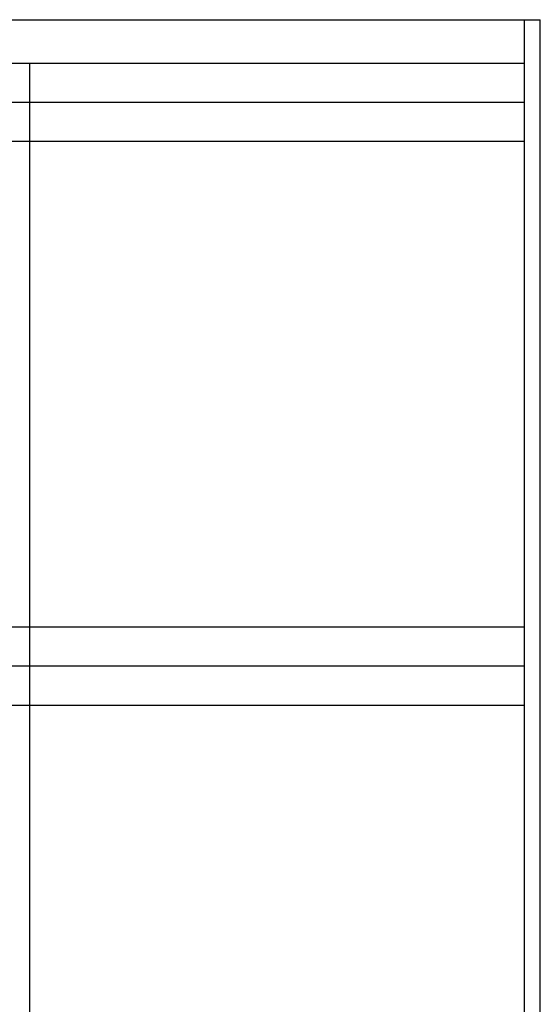
# Model space of a CAD drawing. Extents: x -1 to 28681, y 0 to 20000.
# Drawn here: x 22682 to 28681, y 8650 to 20000 of the extents above; entities that cross this region are included whole.
import ezdxf

# ---------------------------------------------------------------- set-up
doc = ezdxf.new("R2010")
doc.units = 0
doc.layers.add('YKK_F1', color=7, linetype='CONTINUOUS')

msp = doc.modelspace()

# ---------------------------------------------------------------- linework, layer by layer
at = {"layer": 'YKK_F1'}
for p, q in [((0, 20000), (28681.0155, 20000)), ((28500, 0), (28500, 20000)), ((28681.0155, 0), (28681.0155, 20000)), ((0, 19500), (28500, 19500)), ((22800, 0), (22800, 19500)), ((0, 19050), (28500, 19050)), ((0, 18600), (28500, 18600)), ((0, 13000), (28500, 13000)), ((0, 12550), (28500, 12550)), ((0, 12100), (28500, 12100))]:
    msp.add_line(p, q, dxfattribs=at)

doc.saveas('drawing.dxf')
